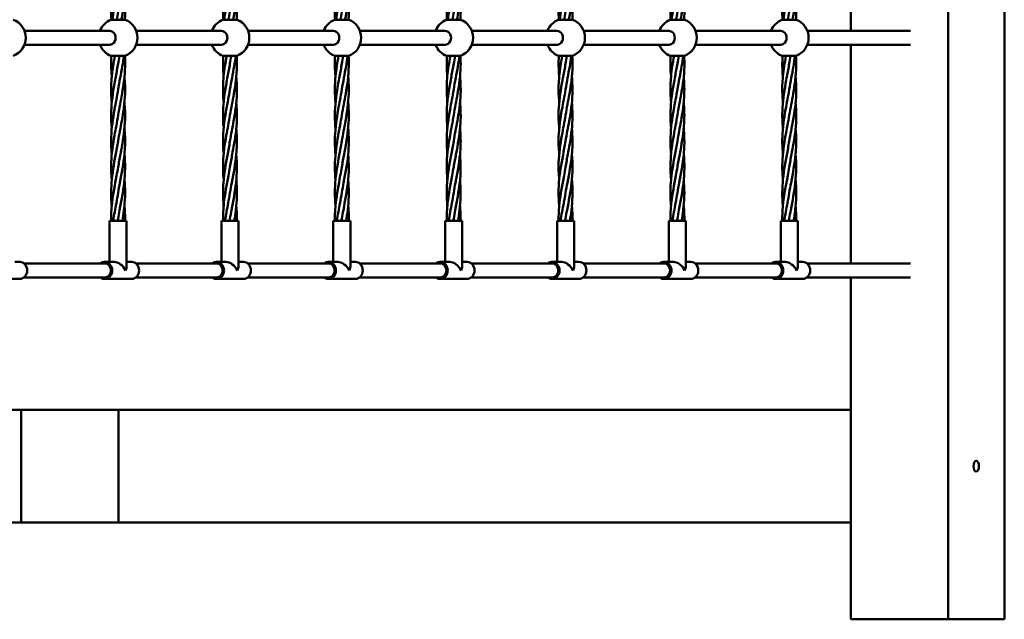
# Model space of a CAD drawing. Units: millimetres. Extents: x 3208 to 83208, y 25298 to 115298.
# Drawn here: x 63547 to 64817, y 108402 to 109175 of the extents above; entities that cross this region are included whole.
import ezdxf

# ---------------------------------------------------------------- set-up
doc = ezdxf.new("R2010")
doc.units = ezdxf.units.MM
doc.header["$LTSCALE"] = 100
doc.layers.add('Visible (ISO)', color=7, linetype='Continuous', lineweight=50)

msp = doc.modelspace()

# ---------------------------------------------------------------- linework, layer by layer
at = {"layer": 'Visible (ISO)'}
for p, q in [((64745, 108402), (64745, 112002)), ((64817.5, 108402), (64817.5, 112002)), ((64619.4, 109161), (64619.4, 109443)), ((63682.9, 109175.3), (63664.9, 109175.3)), ((63827.2, 109175.3), (63809.2, 109175.3)), ((63971.6, 109175.3), (63953.6, 109175.3)), ((64115.9, 109175.3), (64097.9, 109175.3)), ((64260.3, 109175.3), (64242.3, 109175.3)), ((64404.6, 109175.3), (64386.6, 109175.3)), ((64548.9, 109175.3), (64530.9, 109175.3)), ((63552.9, 109161), (63662.7, 109161)), ((63697.2, 109161), (63807, 109161)), ((63841.6, 109161), (63951.4, 109161)), ((63985.9, 109161), (64095.7, 109161)), ((64130.2, 109161), (64240, 109161)), ((64274.6, 109161), (64384.4, 109161)), ((64418.9, 109161), (64528.7, 109161)), ((64563.3, 109161), (64696.3, 109161)), ((63552.9, 109143), (63662.7, 109143)), ((63697.2, 109143), (63807, 109143)), ((63841.6, 109143), (63951.4, 109143)), ((63985.9, 109143), (64095.7, 109143)), ((64130.2, 109143), (64240, 109143)), ((64274.6, 109143), (64384.4, 109143)), ((64418.9, 109143), (64528.7, 109143)), ((64563.3, 109143), (64696.3, 109143)), ((64619.4, 108861), (64619.4, 109143)), ((63664.9, 109128.7), (63682.9, 109128.7)), ((63809.2, 109128.7), (63827.2, 109128.7)), ((63953.6, 109128.7), (63971.6, 109128.7)), ((64097.9, 109128.7), (64115.9, 109128.7)), ((64242.3, 109128.7), (64260.3, 109128.7)), ((64386.6, 109128.7), (64404.6, 109128.7)), ((64530.9, 109128.7), (64548.9, 109128.7)), ((63662.9, 108916), (63684.9, 108916)), ((63662.9, 108916), (63662.9, 108863)), ((63684.9, 108916), (63684.9, 108857.3)), ((63807.2, 108916), (63829.2, 108916)), ((63807.2, 108916), (63807.2, 108863)), ((63829.2, 108916), (63829.2, 108857.3)), ((63951.6, 108916), (63973.6, 108916)), ((63951.6, 108916), (63951.6, 108863)), ((63973.6, 108916), (63973.6, 108857.3)), ((64095.9, 108916), (64117.9, 108916)), ((64095.9, 108916), (64095.9, 108863)), ((64117.9, 108916), (64117.9, 108857.3)), ((64240.3, 108916), (64262.3, 108916)), ((64240.3, 108916), (64240.3, 108863)), ((64262.3, 108916), (64262.3, 108857.3)), ((64384.6, 108916), (64406.6, 108916)), ((64384.6, 108916), (64384.6, 108863)), ((64406.6, 108916), (64406.6, 108857.3)), ((64528.9, 108916), (64550.9, 108916)), ((64528.9, 108916), (64528.9, 108863)), ((64550.9, 108916), (64550.9, 108857.3)), ((63540.6, 108863), (63546.9, 108863)), ((63552.4, 108861), (63656.6, 108861)), ((63656.6, 108863), (63668.6, 108863)), ((63684.9, 108863), (63691.2, 108863)), ((63696.8, 108861), (63800.9, 108861)), ((63800.9, 108863), (63812.9, 108863)), ((63829.2, 108863), (63835.6, 108863)), ((63841.1, 108861), (63945.3, 108861)), ((63945.3, 108863), (63957.3, 108863)), ((63973.6, 108863), (63979.9, 108863)), ((63985.4, 108861), (64089.6, 108861)), ((64089.6, 108863), (64101.6, 108863)), ((64117.9, 108863), (64124.2, 108863)), ((64129.8, 108861), (64233.9, 108861)), ((64233.9, 108863), (64246, 108863)), ((64262.3, 108863), (64268.6, 108863)), ((64274.1, 108861), (64378.3, 108861)), ((64378.3, 108863), (64390.3, 108863)), ((64406.6, 108863), (64412.9, 108863)), ((64418.5, 108861), (64522.6, 108861)), ((64522.6, 108863), (64534.6, 108863)), ((64550.9, 108863), (64557.3, 108863)), ((64562.8, 108861), (64696.3, 108861)), ((63512.2, 108841), (63546.9, 108841)), ((63552.4, 108843), (63656.6, 108843)), ((63656.6, 108841), (63691.2, 108841)), ((63696.8, 108843), (63800.9, 108843)), ((63800.9, 108841), (63835.6, 108841)), ((63841.1, 108843), (63945.3, 108843)), ((63945.3, 108841), (63979.9, 108841)), ((63985.4, 108843), (64089.6, 108843)), ((64089.6, 108841), (64124.2, 108841)), ((64129.8, 108843), (64233.9, 108843)), ((64233.9, 108841), (64268.6, 108841)), ((64274.1, 108843), (64378.3, 108843)), ((64378.3, 108841), (64412.9, 108841)), ((64418.5, 108843), (64522.6, 108843)), ((64522.6, 108841), (64557.3, 108841)), ((64562.8, 108843), (64696.3, 108843)), ((64619.4, 108402), (64619.4, 108843)), ((63499.1, 108672), (63548.8, 108672)), ((63548.8, 108672), (63548.8, 108527)), ((63674.4, 108672), (63548.8, 108672)), ((64619.4, 108672), (63674.4, 108672)), ((63674.4, 108527), (63674.4, 108672)), ((63499.1, 108527), (63548.8, 108527)), ((63548.8, 108527), (63674.4, 108527)), ((64619.4, 108527), (63674.4, 108527)), ((64745, 108402), (64619.4, 108402)), ((64817.5, 108402), (64745, 108402))]:
    msp.add_line(p, q, dxfattribs=at)
for centre, start, end in [((63529.6, 109152), 291.1002, 68.8998), ((63673.9, 109152), 111.1002, 158.8998), ((63673.9, 109152), 291.1002, 68.8998), ((63818.2, 109152), 111.1002, 158.8998), ((63818.2, 109152), 291.1002, 68.8998), ((63962.6, 109152), 111.1002, 158.8998), ((63962.6, 109152), 291.1002, 68.8998), ((64106.9, 109152), 111.1002, 158.8998), ((64106.9, 109152), 291.1002, 68.8998), ((64251.3, 109152), 111.1002, 158.8998), ((64251.3, 109152), 291.1002, 68.8998), ((64395.6, 109152), 111.1002, 158.8998), ((64395.6, 109152), 291.1002, 68.8998), ((64539.9, 109152), 111.1002, 158.8998), ((64539.9, 109152), 291.1002, 68.8998), ((63673.9, 109152), 201.1002, 248.8998), ((63818.2, 109152), 201.1002, 248.8998), ((63962.6, 109152), 201.1002, 248.8998), ((64106.9, 109152), 201.1002, 248.8998), ((64251.3, 109152), 201.1002, 248.8998), ((64395.6, 109152), 201.1002, 248.8998), ((64539.9, 109152), 201.1002, 248.8998)]:
    msp.add_arc(centre, 25, start, end, dxfattribs=at)
for centre, major_axis, ratio, start_param, end_param in [((63662.7, 109152), (0, -9), 0.876648, 0, 3.141593), ((63807, 109152), (0, -9), 0.876648, 0, 3.141593), ((63951.4, 109152), (0, -9), 0.876648, 0, 3.141593), ((64095.7, 109152), (0, -9), 0.876648, 0, 3.141593), ((64240, 109152), (0, -9), 0.876648, 0, 3.141593), ((64384.4, 109152), (0, -9), 0.876648, 0, 3.141593), ((64528.7, 109152), (0, -9), 0.876648, 0, 3.141593), ((63656.6, 108852), (0, -11), 0.876648, 5.670631, 10.037333), ((63800.9, 108852), (0, -11), 0.876648, 5.670631, 10.037333), ((63945.3, 108852), (0, -11), 0.876648, 5.670631, 10.037333), ((64089.6, 108852), (0, -11), 0.876648, 5.670631, 10.037333), ((64233.9, 108852), (0, -11), 0.876648, 5.670631, 10.037333), ((64378.3, 108852), (0, -11), 0.876648, 5.670631, 10.037333), ((64522.6, 108852), (0, -11), 0.876648, 5.670631, 10.037333), ((63546.9, 108852), (0, 11), 0.876648, 3.141593, 6.283185), ((63656.6, 108852), (0, 9), 0.876648, 3.141593, 6.283185), ((63673.9, 108852), (-9.47, 9.47), 0.591877, 4.177964, 5.74876), ((63673.9, 108852), (-9.47, -9.47), 0.591877, 2.105222, 2.607167), ((63691.2, 108852), (0, 11), 0.876648, 3.141593, 6.283185), ((63800.9, 108852), (0, 9), 0.876648, 3.141593, 6.283185), ((63818.2, 108852), (-9.47, 9.47), 0.591877, 4.177964, 5.74876), ((63818.2, 108852), (-9.47, -9.47), 0.591877, 2.105222, 2.607167), ((63835.6, 108852), (0, 11), 0.876648, 3.141593, 6.283185), ((63945.3, 108852), (0, 9), 0.876648, 3.141593, 6.283185), ((63962.6, 108852), (-9.47, 9.47), 0.591877, 4.177964, 5.74876), ((63962.6, 108852), (-9.47, -9.47), 0.591877, 2.105222, 2.607167), ((63979.9, 108852), (0, 11), 0.876648, 3.141593, 6.283185), ((64089.6, 108852), (0, 9), 0.876648, 3.141593, 6.283185), ((64106.9, 108852), (-9.47, 9.47), 0.591877, 4.177964, 5.74876), ((64106.9, 108852), (-9.47, -9.47), 0.591877, 2.105222, 2.607167), ((64124.2, 108852), (0, 11), 0.876648, 3.141593, 6.283185), ((64233.9, 108852), (0, 9), 0.876648, 3.141593, 6.283185), ((64251.3, 108852), (-9.47, 9.47), 0.591877, 4.177964, 5.74876), ((64251.3, 108852), (-9.47, -9.47), 0.591877, 2.105222, 2.607167), ((64268.6, 108852), (0, 11), 0.876648, 3.141593, 6.283185), ((64378.3, 108852), (0, 9), 0.876648, 3.141593, 6.283185), ((64395.6, 108852), (-9.47, 9.47), 0.591877, 4.177964, 5.74876), ((64395.6, 108852), (-9.47, -9.47), 0.591877, 2.105222, 2.607167), ((64412.9, 108852), (0, 11), 0.876648, 3.141593, 6.283185), ((64522.6, 108852), (0, 9), 0.876648, 3.141593, 6.283185), ((64539.9, 108852), (-9.47, 9.47), 0.591877, 4.177964, 5.74876), ((64539.9, 108852), (-9.47, -9.47), 0.591877, 2.105222, 2.607167), ((64557.3, 108852), (0, 11), 0.876648, 3.141593, 6.283185)]:
    msp.add_ellipse(centre, major_axis=major_axis, ratio=ratio, start_param=start_param, end_param=end_param, dxfattribs=at)
msp.add_ellipse((64781.2, 108599.5), major_axis=(0, -7), ratio=0.5, dxfattribs=at)
for points, knots in [([(63682.1, 109235.3), (63682.8, 109227.9), (63683.1, 109220.5), (63682.4, 109201.4), (63680.7, 109189.6), (63678.5, 109177), (63678.3, 109176.2), (63678.1, 109175.3)], [5.086269, 5.086269, 5.086269, 5.086269, 7.330247, 7.330247, 10.919369, 10.919369, 11.175578, 11.175578, 11.175578, 11.175578]), ([(63826.4, 109235.3), (63827.1, 109227.9), (63827.4, 109220.5), (63826.8, 109201.4), (63825.1, 109189.6), (63822.8, 109177), (63822.6, 109176.2), (63822.5, 109175.3)], [5.086269, 5.086269, 5.086269, 5.086269, 7.330247, 7.330247, 10.919369, 10.919369, 11.175578, 11.175578, 11.175578, 11.175578]), ([(63970.8, 109235.3), (63971.4, 109227.9), (63971.7, 109220.5), (63971.1, 109201.4), (63969.4, 109189.6), (63967.1, 109177), (63967, 109176.2), (63966.8, 109175.3)], [5.086269, 5.086269, 5.086269, 5.086269, 7.330247, 7.330247, 10.919369, 10.919369, 11.175578, 11.175578, 11.175578, 11.175578]), ([(64115.1, 109235.3), (64115.8, 109227.9), (64116.1, 109220.5), (64115.5, 109201.4), (64113.8, 109189.6), (64111.5, 109177), (64111.3, 109176.2), (64111.2, 109175.3)], [5.086269, 5.086269, 5.086269, 5.086269, 7.330247, 7.330247, 10.919369, 10.919369, 11.175578, 11.175578, 11.175578, 11.175578]), ([(64259.4, 109235.3), (64260.1, 109227.9), (64260.4, 109220.5), (64259.8, 109201.4), (64258.1, 109189.6), (64255.8, 109177), (64255.7, 109176.2), (64255.5, 109175.3)], [5.086269, 5.086269, 5.086269, 5.086269, 7.330247, 7.330247, 10.919369, 10.919369, 11.175578, 11.175578, 11.175578, 11.175578]), ([(64403.8, 109235.3), (64404.5, 109227.9), (64404.7, 109220.5), (64404.1, 109201.4), (64402.4, 109189.6), (64400.2, 109177), (64400, 109176.2), (64399.8, 109175.3)], [5.086269, 5.086269, 5.086269, 5.086269, 7.330247, 7.330247, 10.919369, 10.919369, 11.175578, 11.175578, 11.175578, 11.175578]), ([(64548.1, 109235.3), (64548.8, 109227.9), (64549.1, 109220.5), (64548.5, 109201.4), (64546.8, 109189.6), (64544.5, 109177), (64544.3, 109176.2), (64544.2, 109175.3)], [5.086269, 5.086269, 5.086269, 5.086269, 7.330247, 7.330247, 10.919369, 10.919369, 11.175578, 11.175578, 11.175578, 11.175578]), ([(63665.2, 109175.3), (63664.9, 109179.9), (63664.8, 109184.4), (63665, 109193.3), (63665.3, 109197.7), (63665.7, 109202)], [2.368652, 2.368652, 2.368652, 2.368652, 3.755083, 3.755083, 5.080792, 5.080792, 5.080792, 5.080792]), ([(63666.5, 109175.3), (63667, 109179.9), (63667.7, 109184.4), (63669.3, 109193.3), (63670.1, 109197.7), (63670.9, 109202)], [2.368652, 2.368652, 2.368652, 2.368652, 3.755083, 3.755083, 5.080792, 5.080792, 5.080792, 5.080792]), ([(63682.1, 109202), (63682.8, 109194.6), (63683.1, 109187.2), (63682.8, 109178.3), (63682.7, 109176.8), (63682.6, 109175.3)], [5.081969, 5.081969, 5.081969, 5.081969, 7.330247, 7.330247, 7.789478, 7.789478, 7.789478, 7.789478]), ([(63809.6, 109175.3), (63809.3, 109179.9), (63809.2, 109184.4), (63809.4, 109193.3), (63809.6, 109197.7), (63810, 109202)], [2.368652, 2.368652, 2.368652, 2.368652, 3.755083, 3.755083, 5.080792, 5.080792, 5.080792, 5.080792]), ([(63810.8, 109175.3), (63811.4, 109179.9), (63812.1, 109184.4), (63813.6, 109193.3), (63814.4, 109197.7), (63815.2, 109202)], [2.368652, 2.368652, 2.368652, 2.368652, 3.755083, 3.755083, 5.080792, 5.080792, 5.080792, 5.080792]), ([(63826.4, 109202), (63827.1, 109194.6), (63827.4, 109187.2), (63827.1, 109178.3), (63827, 109176.8), (63826.9, 109175.3)], [5.081969, 5.081969, 5.081969, 5.081969, 7.330247, 7.330247, 7.789478, 7.789478, 7.789478, 7.789478]), ([(63953.9, 109175.3), (63953.6, 109179.9), (63953.5, 109184.4), (63953.7, 109193.3), (63954, 109197.7), (63954.4, 109202)], [2.368652, 2.368652, 2.368652, 2.368652, 3.755083, 3.755083, 5.080792, 5.080792, 5.080792, 5.080792]), ([(63955.1, 109175.3), (63955.7, 109179.9), (63956.4, 109184.4), (63957.9, 109193.3), (63958.8, 109197.7), (63959.6, 109202)], [2.368652, 2.368652, 2.368652, 2.368652, 3.755083, 3.755083, 5.080792, 5.080792, 5.080792, 5.080792]), ([(63970.8, 109202), (63971.4, 109194.6), (63971.7, 109187.2), (63971.4, 109178.3), (63971.4, 109176.8), (63971.3, 109175.3)], [5.081969, 5.081969, 5.081969, 5.081969, 7.330247, 7.330247, 7.789478, 7.789478, 7.789478, 7.789478]), ([(64098.2, 109175.3), (64098, 109179.9), (64097.9, 109184.4), (64098.1, 109193.3), (64098.3, 109197.7), (64098.7, 109202)], [2.368652, 2.368652, 2.368652, 2.368652, 3.755083, 3.755083, 5.080792, 5.080792, 5.080792, 5.080792]), ([(64099.5, 109175.3), (64100, 109179.9), (64100.7, 109184.4), (64102.3, 109193.3), (64103.1, 109197.7), (64103.9, 109202)], [2.368652, 2.368652, 2.368652, 2.368652, 3.755083, 3.755083, 5.080792, 5.080792, 5.080792, 5.080792]), ([(64115.1, 109202), (64115.8, 109194.6), (64116.1, 109187.2), (64115.8, 109178.3), (64115.7, 109176.8), (64115.6, 109175.3)], [5.081969, 5.081969, 5.081969, 5.081969, 7.330247, 7.330247, 7.789478, 7.789478, 7.789478, 7.789478]), ([(64242.6, 109175.3), (64242.3, 109179.9), (64242.2, 109184.4), (64242.4, 109193.3), (64242.7, 109197.7), (64243.1, 109202)], [2.368652, 2.368652, 2.368652, 2.368652, 3.755083, 3.755083, 5.080792, 5.080792, 5.080792, 5.080792]), ([(64243.8, 109175.3), (64244.4, 109179.9), (64245.1, 109184.4), (64246.6, 109193.3), (64247.4, 109197.7), (64248.3, 109202)], [2.368652, 2.368652, 2.368652, 2.368652, 3.755083, 3.755083, 5.080792, 5.080792, 5.080792, 5.080792]), ([(64259.4, 109202), (64260.1, 109194.6), (64260.4, 109187.2), (64260.1, 109178.3), (64260.1, 109176.8), (64260, 109175.3)], [5.081969, 5.081969, 5.081969, 5.081969, 7.330247, 7.330247, 7.789478, 7.789478, 7.789478, 7.789478]), ([(64386.9, 109175.3), (64386.6, 109179.9), (64386.5, 109184.4), (64386.7, 109193.3), (64387, 109197.7), (64387.4, 109202)], [2.368652, 2.368652, 2.368652, 2.368652, 3.755083, 3.755083, 5.080792, 5.080792, 5.080792, 5.080792]), ([(64388.2, 109175.3), (64388.7, 109179.9), (64389.4, 109184.4), (64391, 109193.3), (64391.8, 109197.7), (64392.6, 109202)], [2.368652, 2.368652, 2.368652, 2.368652, 3.755083, 3.755083, 5.080792, 5.080792, 5.080792, 5.080792]), ([(64403.8, 109202), (64404.5, 109194.6), (64404.7, 109187.2), (64404.5, 109178.3), (64404.4, 109176.8), (64404.3, 109175.3)], [5.081969, 5.081969, 5.081969, 5.081969, 7.330247, 7.330247, 7.789478, 7.789478, 7.789478, 7.789478]), ([(64531.3, 109175.3), (64531, 109179.9), (64530.9, 109184.4), (64531.1, 109193.3), (64531.3, 109197.7), (64531.7, 109202)], [2.368652, 2.368652, 2.368652, 2.368652, 3.755083, 3.755083, 5.080792, 5.080792, 5.080792, 5.080792]), ([(64532.5, 109175.3), (64533.1, 109179.9), (64533.8, 109184.4), (64535.3, 109193.3), (64536.1, 109197.7), (64536.9, 109202)], [2.368652, 2.368652, 2.368652, 2.368652, 3.755083, 3.755083, 5.080792, 5.080792, 5.080792, 5.080792]), ([(64548.1, 109202), (64548.8, 109194.6), (64549.1, 109187.2), (64548.8, 109178.3), (64548.7, 109176.8), (64548.6, 109175.3)], [5.081969, 5.081969, 5.081969, 5.081969, 7.330247, 7.330247, 7.789478, 7.789478, 7.789478, 7.789478]), ([(63681.3, 109128.7), (63680.8, 109124.1), (63680.1, 109119.6), (63677.6, 109105.2), (63675.5, 109095.2), (63673.9, 109085.3)], [2.368652, 2.368652, 2.368652, 2.368652, 3.755083, 3.755083, 6.77347, 6.77347, 6.77347, 6.77347]), ([(63682.6, 109128.7), (63682.9, 109124.1), (63683, 109119.6), (63682.6, 109103.3), (63681, 109091.6), (63677.3, 109070.6), (63675.4, 109061.3), (63673.9, 109052)], [2.368652, 2.368652, 2.368652, 2.368652, 3.755083, 3.755083, 7.330247, 7.330247, 10.160124, 10.160124, 10.160124, 10.160124]), ([(63825.7, 109128.7), (63825.1, 109124.1), (63824.4, 109119.6), (63821.9, 109105.2), (63819.9, 109095.2), (63818.2, 109085.3)], [2.368652, 2.368652, 2.368652, 2.368652, 3.755083, 3.755083, 6.77347, 6.77347, 6.77347, 6.77347]), ([(63826.9, 109128.7), (63827.2, 109124.1), (63827.3, 109119.6), (63827, 109103.3), (63825.4, 109091.6), (63821.7, 109070.6), (63819.8, 109061.3), (63818.2, 109052)], [2.368652, 2.368652, 2.368652, 2.368652, 3.755083, 3.755083, 7.330247, 7.330247, 10.160124, 10.160124, 10.160124, 10.160124]), ([(63970, 109128.7), (63969.5, 109124.1), (63968.8, 109119.6), (63966.3, 109105.2), (63964.2, 109095.2), (63962.6, 109085.3)], [2.368652, 2.368652, 2.368652, 2.368652, 3.755083, 3.755083, 6.77347, 6.77347, 6.77347, 6.77347]), ([(63971.3, 109128.7), (63971.5, 109124.1), (63971.6, 109119.6), (63971.3, 109103.3), (63969.7, 109091.6), (63966, 109070.6), (63964.1, 109061.3), (63962.6, 109052)], [2.368652, 2.368652, 2.368652, 2.368652, 3.755083, 3.755083, 7.330247, 7.330247, 10.160124, 10.160124, 10.160124, 10.160124]), ([(64114.4, 109128.7), (64113.8, 109124.1), (64113.1, 109119.6), (64110.6, 109105.2), (64108.5, 109095.2), (64106.9, 109085.3)], [2.368652, 2.368652, 2.368652, 2.368652, 3.755083, 3.755083, 6.77347, 6.77347, 6.77347, 6.77347]), ([(64115.6, 109128.7), (64115.9, 109124.1), (64116, 109119.6), (64115.6, 109103.3), (64114.1, 109091.6), (64110.3, 109070.6), (64108.4, 109061.3), (64106.9, 109052)], [2.368652, 2.368652, 2.368652, 2.368652, 3.755083, 3.755083, 7.330247, 7.330247, 10.160124, 10.160124, 10.160124, 10.160124]), ([(64258.7, 109128.7), (64258.1, 109124.1), (64257.4, 109119.6), (64254.9, 109105.2), (64252.9, 109095.2), (64251.3, 109085.3)], [2.368652, 2.368652, 2.368652, 2.368652, 3.755083, 3.755083, 6.77347, 6.77347, 6.77347, 6.77347]), ([(64259.9, 109128.7), (64260.2, 109124.1), (64260.3, 109119.6), (64260, 109103.3), (64258.4, 109091.6), (64254.7, 109070.6), (64252.8, 109061.3), (64251.3, 109052)], [2.368652, 2.368652, 2.368652, 2.368652, 3.755083, 3.755083, 7.330247, 7.330247, 10.160124, 10.160124, 10.160124, 10.160124]), ([(64403, 109128.7), (64402.5, 109124.1), (64401.8, 109119.6), (64399.3, 109105.2), (64397.2, 109095.2), (64395.6, 109085.3)], [2.368652, 2.368652, 2.368652, 2.368652, 3.755083, 3.755083, 6.77347, 6.77347, 6.77347, 6.77347]), ([(64404.3, 109128.7), (64404.6, 109124.1), (64404.7, 109119.6), (64404.3, 109103.3), (64402.7, 109091.6), (64399, 109070.6), (64397.1, 109061.3), (64395.6, 109052)], [2.368652, 2.368652, 2.368652, 2.368652, 3.755083, 3.755083, 7.330247, 7.330247, 10.160124, 10.160124, 10.160124, 10.160124]), ([(64547.4, 109128.7), (64546.8, 109124.1), (64546.1, 109119.6), (64543.6, 109105.2), (64541.6, 109095.2), (64539.9, 109085.3)], [2.368652, 2.368652, 2.368652, 2.368652, 3.755083, 3.755083, 6.77347, 6.77347, 6.77347, 6.77347]), ([(64548.6, 109128.7), (64548.9, 109124.1), (64549, 109119.6), (64548.6, 109103.3), (64547.1, 109091.6), (64543.4, 109070.6), (64541.5, 109061.3), (64539.9, 109052)], [2.368652, 2.368652, 2.368652, 2.368652, 3.755083, 3.755083, 7.330247, 7.330247, 10.160124, 10.160124, 10.160124, 10.160124]), ([(63665.7, 109068.7), (63665, 109076.1), (63664.8, 109083.5), (63665.1, 109094.6), (63665.4, 109098.3), (63665.7, 109102)], [5.081969, 5.081969, 5.081969, 5.081969, 7.330247, 7.330247, 8.466929, 8.466929, 8.466929, 8.466929]), ([(63665.7, 109035.4), (63665, 109042.8), (63664.8, 109050.1), (63665.4, 109069.3), (63667.1, 109081.1), (63669.7, 109095.9), (63670.3, 109099), (63670.9, 109102)], [5.081969, 5.081969, 5.081969, 5.081969, 7.330247, 7.330247, 10.919369, 10.919369, 11.85297, 11.85297, 11.85297, 11.85297]), ([(63682.1, 109102), (63682.8, 109094.6), (63683.1, 109087.2), (63682.4, 109068.1), (63680.7, 109056.3), (63677.1, 109035.9), (63675.3, 109027.3), (63673.9, 109018.7)], [5.08052, 5.08052, 5.08052, 5.08052, 7.330247, 7.330247, 10.919369, 10.919369, 13.546672, 13.546672, 13.546672, 13.546672]), ([(63810.1, 109068.7), (63809.4, 109076.1), (63809.1, 109083.5), (63809.5, 109094.6), (63809.7, 109098.3), (63810, 109102)], [5.081969, 5.081969, 5.081969, 5.081969, 7.330247, 7.330247, 8.466929, 8.466929, 8.466929, 8.466929]), ([(63810.1, 109035.4), (63809.4, 109042.8), (63809.1, 109050.1), (63809.7, 109069.3), (63811.4, 109081.1), (63814.1, 109095.9), (63814.7, 109099), (63815.2, 109102)], [5.081969, 5.081969, 5.081969, 5.081969, 7.330247, 7.330247, 10.919369, 10.919369, 11.85297, 11.85297, 11.85297, 11.85297]), ([(63826.4, 109102), (63827.1, 109094.6), (63827.4, 109087.2), (63826.8, 109068.1), (63825.1, 109056.3), (63821.4, 109035.9), (63819.6, 109027.3), (63818.2, 109018.7)], [5.08052, 5.08052, 5.08052, 5.08052, 7.330247, 7.330247, 10.919369, 10.919369, 13.546672, 13.546672, 13.546672, 13.546672]), ([(63954.4, 109068.7), (63953.7, 109076.1), (63953.4, 109083.5), (63953.8, 109094.6), (63954, 109098.3), (63954.4, 109102)], [5.081969, 5.081969, 5.081969, 5.081969, 7.330247, 7.330247, 8.466929, 8.466929, 8.466929, 8.466929]), ([(63954.4, 109035.4), (63953.7, 109042.8), (63953.4, 109050.1), (63954.1, 109069.3), (63955.8, 109081.1), (63958.4, 109095.9), (63959, 109099), (63959.6, 109102)], [5.081969, 5.081969, 5.081969, 5.081969, 7.330247, 7.330247, 10.919369, 10.919369, 11.85297, 11.85297, 11.85297, 11.85297]), ([(63970.8, 109102), (63971.4, 109094.6), (63971.7, 109087.2), (63971.1, 109068.1), (63969.4, 109056.3), (63965.7, 109035.9), (63964, 109027.3), (63962.6, 109018.7)], [5.08052, 5.08052, 5.08052, 5.08052, 7.330247, 7.330247, 10.919369, 10.919369, 13.546672, 13.546672, 13.546672, 13.546672]), ([(64098.7, 109068.7), (64098.1, 109076.1), (64097.8, 109083.5), (64098.1, 109094.6), (64098.4, 109098.3), (64098.7, 109102)], [5.081969, 5.081969, 5.081969, 5.081969, 7.330247, 7.330247, 8.466929, 8.466929, 8.466929, 8.466929]), ([(64098.7, 109035.4), (64098.1, 109042.8), (64097.8, 109050.1), (64098.4, 109069.3), (64100.1, 109081.1), (64102.8, 109095.9), (64103.3, 109099), (64103.9, 109102)], [5.081969, 5.081969, 5.081969, 5.081969, 7.330247, 7.330247, 10.919369, 10.919369, 11.85297, 11.85297, 11.85297, 11.85297]), ([(64115.1, 109102), (64115.8, 109094.6), (64116.1, 109087.2), (64115.5, 109068.1), (64113.8, 109056.3), (64110.1, 109035.9), (64108.3, 109027.3), (64106.9, 109018.7)], [5.08052, 5.08052, 5.08052, 5.08052, 7.330247, 7.330247, 10.919369, 10.919369, 13.546672, 13.546672, 13.546672, 13.546672]), ([(64243.1, 109068.7), (64242.4, 109076.1), (64242.1, 109083.5), (64242.5, 109094.6), (64242.7, 109098.3), (64243.1, 109102)], [5.081969, 5.081969, 5.081969, 5.081969, 7.330247, 7.330247, 8.466929, 8.466929, 8.466929, 8.466929]), ([(64243.1, 109035.4), (64242.4, 109042.8), (64242.1, 109050.1), (64242.7, 109069.3), (64244.4, 109081.1), (64247.1, 109095.9), (64247.7, 109099), (64248.3, 109102)], [5.081969, 5.081969, 5.081969, 5.081969, 7.330247, 7.330247, 10.919369, 10.919369, 11.85297, 11.85297, 11.85297, 11.85297]), ([(64259.4, 109102), (64260.1, 109094.6), (64260.4, 109087.2), (64259.8, 109068.1), (64258.1, 109056.3), (64254.4, 109035.9), (64252.7, 109027.3), (64251.3, 109018.7)], [5.08052, 5.08052, 5.08052, 5.08052, 7.330247, 7.330247, 10.919369, 10.919369, 13.546672, 13.546672, 13.546672, 13.546672]), ([(64387.4, 109068.7), (64386.7, 109076.1), (64386.5, 109083.5), (64386.8, 109094.6), (64387.1, 109098.3), (64387.4, 109102)], [5.081969, 5.081969, 5.081969, 5.081969, 7.330247, 7.330247, 8.466929, 8.466929, 8.466929, 8.466929]), ([(64387.4, 109035.4), (64386.7, 109042.8), (64386.5, 109050.1), (64387.1, 109069.3), (64388.8, 109081.1), (64391.4, 109095.9), (64392, 109099), (64392.6, 109102)], [5.081969, 5.081969, 5.081969, 5.081969, 7.330247, 7.330247, 10.919369, 10.919369, 11.85297, 11.85297, 11.85297, 11.85297]), ([(64403.8, 109102), (64404.5, 109094.6), (64404.7, 109087.2), (64404.1, 109068.1), (64402.4, 109056.3), (64398.8, 109035.9), (64397, 109027.3), (64395.6, 109018.7)], [5.08052, 5.08052, 5.08052, 5.08052, 7.330247, 7.330247, 10.919369, 10.919369, 13.546672, 13.546672, 13.546672, 13.546672]), ([(64531.8, 109068.7), (64531.1, 109076.1), (64530.8, 109083.5), (64531.1, 109094.6), (64531.4, 109098.3), (64531.7, 109102)], [5.081969, 5.081969, 5.081969, 5.081969, 7.330247, 7.330247, 8.466929, 8.466929, 8.466929, 8.466929]), ([(64531.8, 109035.4), (64531.1, 109042.8), (64530.8, 109050.1), (64531.4, 109069.3), (64533.1, 109081.1), (64535.8, 109095.9), (64536.4, 109099), (64536.9, 109102)], [5.081969, 5.081969, 5.081969, 5.081969, 7.330247, 7.330247, 10.919369, 10.919369, 11.85297, 11.85297, 11.85297, 11.85297]), ([(64548.1, 109102), (64548.8, 109094.6), (64549.1, 109087.2), (64548.5, 109068.1), (64546.8, 109056.3), (64543.1, 109035.9), (64541.3, 109027.3), (64539.9, 109018.7)], [5.08052, 5.08052, 5.08052, 5.08052, 7.330247, 7.330247, 10.919369, 10.919369, 13.546672, 13.546672, 13.546672, 13.546672]), ([(63665.7, 109002), (63665, 109009.4), (63664.8, 109016.8), (63665.4, 109035.9), (63667.1, 109047.7), (63670.8, 109068.1), (63672.5, 109076.7), (63673.9, 109085.3)], [5.081969, 5.081969, 5.081969, 5.081969, 7.330247, 7.330247, 10.919369, 10.919369, 13.546672, 13.546672, 13.546672, 13.546672]), ([(63810.1, 109002), (63809.4, 109009.4), (63809.1, 109016.8), (63809.7, 109035.9), (63811.4, 109047.7), (63815.1, 109068.1), (63816.8, 109076.7), (63818.2, 109085.3)], [5.081969, 5.081969, 5.081969, 5.081969, 7.330247, 7.330247, 10.919369, 10.919369, 13.546672, 13.546672, 13.546672, 13.546672]), ([(63954.4, 109002), (63953.7, 109009.4), (63953.4, 109016.8), (63954.1, 109035.9), (63955.8, 109047.7), (63959.4, 109068.1), (63961.2, 109076.7), (63962.6, 109085.3)], [5.081969, 5.081969, 5.081969, 5.081969, 7.330247, 7.330247, 10.919369, 10.919369, 13.546672, 13.546672, 13.546672, 13.546672]), ([(64098.7, 109002), (64098.1, 109009.4), (64097.8, 109016.8), (64098.4, 109035.9), (64100.1, 109047.7), (64103.8, 109068.1), (64105.5, 109076.7), (64106.9, 109085.3)], [5.081969, 5.081969, 5.081969, 5.081969, 7.330247, 7.330247, 10.919369, 10.919369, 13.546672, 13.546672, 13.546672, 13.546672]), ([(64243.1, 109002), (64242.4, 109009.4), (64242.1, 109016.8), (64242.7, 109035.9), (64244.4, 109047.7), (64248.1, 109068.1), (64249.9, 109076.7), (64251.3, 109085.3)], [5.081969, 5.081969, 5.081969, 5.081969, 7.330247, 7.330247, 10.919369, 10.919369, 13.546672, 13.546672, 13.546672, 13.546672]), ([(64387.4, 109002), (64386.7, 109009.4), (64386.5, 109016.8), (64387.1, 109035.9), (64388.8, 109047.7), (64392.4, 109068.1), (64394.2, 109076.7), (64395.6, 109085.3)], [5.081969, 5.081969, 5.081969, 5.081969, 7.330247, 7.330247, 10.919369, 10.919369, 13.546672, 13.546672, 13.546672, 13.546672]), ([(64531.8, 109002), (64531.1, 109009.4), (64530.8, 109016.8), (64531.4, 109035.9), (64533.1, 109047.7), (64536.8, 109068.1), (64538.5, 109076.7), (64539.9, 109085.3)], [5.081969, 5.081969, 5.081969, 5.081969, 7.330247, 7.330247, 10.919369, 10.919369, 13.546672, 13.546672, 13.546672, 13.546672]), ([(63682.1, 109068.7), (63682.8, 109061.3), (63683.1, 109053.9), (63682.4, 109034.8), (63680.7, 109022.9), (63678.1, 109008.1), (63677.5, 109005.1), (63676.9, 109002)], [5.081969, 5.081969, 5.081969, 5.081969, 7.330247, 7.330247, 10.919369, 10.919369, 11.85297, 11.85297, 11.85297, 11.85297]), ([(63826.4, 109068.7), (63827.1, 109061.3), (63827.4, 109053.9), (63826.8, 109034.8), (63825.1, 109022.9), (63822.4, 109008.1), (63821.8, 109005.1), (63821.2, 109002)], [5.081969, 5.081969, 5.081969, 5.081969, 7.330247, 7.330247, 10.919369, 10.919369, 11.85297, 11.85297, 11.85297, 11.85297]), ([(63970.8, 109068.7), (63971.4, 109061.3), (63971.7, 109053.9), (63971.1, 109034.8), (63969.4, 109022.9), (63966.7, 109008.1), (63966.2, 109005.1), (63965.6, 109002)], [5.081969, 5.081969, 5.081969, 5.081969, 7.330247, 7.330247, 10.919369, 10.919369, 11.85297, 11.85297, 11.85297, 11.85297]), ([(64115.1, 109068.7), (64115.8, 109061.3), (64116.1, 109053.9), (64115.5, 109034.8), (64113.8, 109022.9), (64111.1, 109008.1), (64110.5, 109005.1), (64109.9, 109002)], [5.081969, 5.081969, 5.081969, 5.081969, 7.330247, 7.330247, 10.919369, 10.919369, 11.85297, 11.85297, 11.85297, 11.85297]), ([(64259.4, 109068.7), (64260.1, 109061.3), (64260.4, 109053.9), (64259.8, 109034.8), (64258.1, 109022.9), (64255.4, 109008.1), (64254.8, 109005.1), (64254.3, 109002)], [5.081969, 5.081969, 5.081969, 5.081969, 7.330247, 7.330247, 10.919369, 10.919369, 11.85297, 11.85297, 11.85297, 11.85297]), ([(64403.8, 109068.7), (64404.5, 109061.3), (64404.7, 109053.9), (64404.1, 109034.8), (64402.4, 109022.9), (64399.8, 109008.1), (64399.2, 109005.1), (64398.6, 109002)], [5.081969, 5.081969, 5.081969, 5.081969, 7.330247, 7.330247, 10.919369, 10.919369, 11.85297, 11.85297, 11.85297, 11.85297]), ([(64548.1, 109068.7), (64548.8, 109061.3), (64549.1, 109053.9), (64548.5, 109034.8), (64546.8, 109022.9), (64544.1, 109008.1), (64543.5, 109005.1), (64542.9, 109002)], [5.081969, 5.081969, 5.081969, 5.081969, 7.330247, 7.330247, 10.919369, 10.919369, 11.85297, 11.85297, 11.85297, 11.85297]), ([(63665.7, 108968.7), (63665, 108976.1), (63664.8, 108983.5), (63665.4, 109002.6), (63667.1, 109014.4), (63670.8, 109034.8), (63672.5, 109043.4), (63673.9, 109052)], [5.086269, 5.086269, 5.086269, 5.086269, 7.330247, 7.330247, 10.919369, 10.919369, 13.546672, 13.546672, 13.546672, 13.546672]), ([(63810.1, 108968.7), (63809.4, 108976.1), (63809.1, 108983.5), (63809.7, 109002.6), (63811.4, 109014.4), (63815.1, 109034.8), (63816.8, 109043.4), (63818.2, 109052)], [5.086269, 5.086269, 5.086269, 5.086269, 7.330247, 7.330247, 10.919369, 10.919369, 13.546672, 13.546672, 13.546672, 13.546672]), ([(63954.4, 108968.7), (63953.7, 108976.1), (63953.4, 108983.5), (63954.1, 109002.6), (63955.8, 109014.4), (63959.4, 109034.8), (63961.2, 109043.4), (63962.6, 109052)], [5.086269, 5.086269, 5.086269, 5.086269, 7.330247, 7.330247, 10.919369, 10.919369, 13.546672, 13.546672, 13.546672, 13.546672]), ([(64098.7, 108968.7), (64098.1, 108976.1), (64097.8, 108983.5), (64098.4, 109002.6), (64100.1, 109014.4), (64103.8, 109034.8), (64105.5, 109043.4), (64106.9, 109052)], [5.086269, 5.086269, 5.086269, 5.086269, 7.330247, 7.330247, 10.919369, 10.919369, 13.546672, 13.546672, 13.546672, 13.546672]), ([(64243.1, 108968.7), (64242.4, 108976.1), (64242.1, 108983.5), (64242.7, 109002.6), (64244.4, 109014.4), (64248.1, 109034.8), (64249.9, 109043.4), (64251.3, 109052)], [5.086269, 5.086269, 5.086269, 5.086269, 7.330247, 7.330247, 10.919369, 10.919369, 13.546672, 13.546672, 13.546672, 13.546672]), ([(64387.4, 108968.7), (64386.7, 108976.1), (64386.5, 108983.5), (64387.1, 109002.6), (64388.8, 109014.4), (64392.4, 109034.8), (64394.2, 109043.4), (64395.6, 109052)], [5.086269, 5.086269, 5.086269, 5.086269, 7.330247, 7.330247, 10.919369, 10.919369, 13.546672, 13.546672, 13.546672, 13.546672]), ([(64531.8, 108968.7), (64531.1, 108976.1), (64530.8, 108983.5), (64531.4, 109002.6), (64533.1, 109014.4), (64536.8, 109034.8), (64538.5, 109043.4), (64539.9, 109052)], [5.086269, 5.086269, 5.086269, 5.086269, 7.330247, 7.330247, 10.919369, 10.919369, 13.546672, 13.546672, 13.546672, 13.546672]), ([(63682.1, 109035.3), (63682.8, 109027.9), (63683.1, 109020.5), (63682.7, 109009.5), (63682.4, 109005.7), (63682.1, 109002)], [5.081969, 5.081969, 5.081969, 5.081969, 7.330247, 7.330247, 8.466929, 8.466929, 8.466929, 8.466929]), ([(63826.4, 109035.3), (63827.1, 109027.9), (63827.4, 109020.5), (63827, 109009.5), (63826.8, 109005.7), (63826.4, 109002)], [5.081969, 5.081969, 5.081969, 5.081969, 7.330247, 7.330247, 8.466929, 8.466929, 8.466929, 8.466929]), ([(63970.8, 109035.3), (63971.4, 109027.9), (63971.7, 109020.5), (63971.4, 109009.5), (63971.1, 109005.7), (63970.8, 109002)], [5.081969, 5.081969, 5.081969, 5.081969, 7.330247, 7.330247, 8.466929, 8.466929, 8.466929, 8.466929]), ([(64115.1, 109035.3), (64115.8, 109027.9), (64116.1, 109020.5), (64115.7, 109009.5), (64115.5, 109005.7), (64115.1, 109002)], [5.081969, 5.081969, 5.081969, 5.081969, 7.330247, 7.330247, 8.466929, 8.466929, 8.466929, 8.466929]), ([(64259.4, 109035.3), (64260.1, 109027.9), (64260.4, 109020.5), (64260.1, 109009.5), (64259.8, 109005.7), (64259.5, 109002)], [5.081969, 5.081969, 5.081969, 5.081969, 7.330247, 7.330247, 8.466929, 8.466929, 8.466929, 8.466929]), ([(64403.8, 109035.3), (64404.5, 109027.9), (64404.7, 109020.5), (64404.4, 109009.5), (64404.1, 109005.7), (64403.8, 109002)], [5.081969, 5.081969, 5.081969, 5.081969, 7.330247, 7.330247, 8.466929, 8.466929, 8.466929, 8.466929]), ([(64548.1, 109035.3), (64548.8, 109027.9), (64549.1, 109020.5), (64548.7, 109009.5), (64548.5, 109005.7), (64548.1, 109002)], [5.081969, 5.081969, 5.081969, 5.081969, 7.330247, 7.330247, 8.466929, 8.466929, 8.466929, 8.466929]), ([(63665.7, 108935.3), (63665.6, 108936.6), (63665.5, 108937.8), (63664.5, 108950.7), (63664.9, 108962.5), (63667.7, 108985.9), (63670.1, 108997.7), (63672.9, 109012.6), (63673.4, 109015.6), (63673.9, 109018.7)], [3.384564, 3.384564, 3.384564, 3.384564, 3.755083, 3.755083, 7.330247, 7.330247, 10.919369, 10.919369, 11.85297, 11.85297, 11.85297, 11.85297]), ([(63810, 108935.3), (63809.9, 108936.6), (63809.8, 108937.8), (63808.9, 108950.7), (63809.2, 108962.5), (63812.1, 108985.9), (63814.5, 108997.7), (63817.2, 109012.6), (63817.7, 109015.6), (63818.2, 109018.7)], [3.384564, 3.384564, 3.384564, 3.384564, 3.755083, 3.755083, 7.330247, 7.330247, 10.919369, 10.919369, 11.85297, 11.85297, 11.85297, 11.85297]), ([(63954.4, 108935.3), (63954.3, 108936.6), (63954.2, 108937.8), (63953.2, 108950.7), (63953.6, 108962.5), (63956.4, 108985.9), (63958.8, 108997.7), (63961.5, 109012.6), (63962.1, 109015.6), (63962.6, 109018.7)], [3.384564, 3.384564, 3.384564, 3.384564, 3.755083, 3.755083, 7.330247, 7.330247, 10.919369, 10.919369, 11.85297, 11.85297, 11.85297, 11.85297]), ([(64098.7, 108935.3), (64098.6, 108936.6), (64098.5, 108937.8), (64097.5, 108950.7), (64097.9, 108962.5), (64100.7, 108985.9), (64103.2, 108997.7), (64105.9, 109012.6), (64106.4, 109015.6), (64106.9, 109018.7)], [3.384564, 3.384564, 3.384564, 3.384564, 3.755083, 3.755083, 7.330247, 7.330247, 10.919369, 10.919369, 11.85297, 11.85297, 11.85297, 11.85297]), ([(64243.1, 108935.3), (64243, 108936.6), (64242.8, 108937.8), (64241.9, 108950.7), (64242.2, 108962.5), (64245.1, 108985.9), (64247.5, 108997.7), (64250.2, 109012.6), (64250.8, 109015.6), (64251.3, 109018.7)], [3.384564, 3.384564, 3.384564, 3.384564, 3.755083, 3.755083, 7.330247, 7.330247, 10.919369, 10.919369, 11.85297, 11.85297, 11.85297, 11.85297]), ([(64387.4, 108935.3), (64387.3, 108936.6), (64387.2, 108937.8), (64386.2, 108950.7), (64386.6, 108962.5), (64389.4, 108985.9), (64391.8, 108997.7), (64394.6, 109012.6), (64395.1, 109015.6), (64395.6, 109018.7)], [3.384564, 3.384564, 3.384564, 3.384564, 3.755083, 3.755083, 7.330247, 7.330247, 10.919369, 10.919369, 11.85297, 11.85297, 11.85297, 11.85297]), ([(64531.7, 108935.3), (64531.6, 108936.6), (64531.5, 108937.8), (64530.6, 108950.7), (64530.9, 108962.5), (64533.8, 108985.9), (64536.2, 108997.7), (64538.9, 109012.6), (64539.4, 109015.6), (64539.9, 109018.7)], [3.384564, 3.384564, 3.384564, 3.384564, 3.755083, 3.755083, 7.330247, 7.330247, 10.919369, 10.919369, 11.85297, 11.85297, 11.85297, 11.85297]), ([(63682.1, 109002), (63683.3, 108989.7), (63683.1, 108977.3), (63680.4, 108953.3), (63678, 108941.6), (63675.2, 108926.1), (63674.5, 108922.4), (63673.9, 108918.7)], [0, 0, 0, 0, 3.755083, 3.755083, 7.330247, 7.330247, 8.466929, 8.466929, 8.466929, 8.466929]), ([(63682.1, 109002), (63680.9, 108989.7), (63678.5, 108977.3), (63675.4, 108960.7), (63674.6, 108956.4), (63673.9, 108952)], [0, 0, 0, 0, 3.755083, 3.755083, 5.080792, 5.080792, 5.080792, 5.080792]), ([(63826.4, 109002), (63827.6, 108989.7), (63827.4, 108977.3), (63824.7, 108953.3), (63822.4, 108941.6), (63819.5, 108926.1), (63818.8, 108922.4), (63818.2, 108918.7)], [0, 0, 0, 0, 3.755083, 3.755083, 7.330247, 7.330247, 8.466929, 8.466929, 8.466929, 8.466929]), ([(63826.4, 109002), (63825.3, 108989.7), (63822.9, 108977.3), (63819.7, 108960.7), (63819, 108956.4), (63818.2, 108952)], [0, 0, 0, 0, 3.755083, 3.755083, 5.080792, 5.080792, 5.080792, 5.080792]), ([(63970.8, 109002), (63971.9, 108989.7), (63971.8, 108977.3), (63969.1, 108953.3), (63966.7, 108941.6), (63963.9, 108926.1), (63963.2, 108922.4), (63962.6, 108918.7)], [0, 0, 0, 0, 3.755083, 3.755083, 7.330247, 7.330247, 8.466929, 8.466929, 8.466929, 8.466929]), ([(63970.8, 109002), (63969.6, 108989.7), (63967.2, 108977.3), (63964.1, 108960.7), (63963.3, 108956.4), (63962.6, 108952)], [0, 0, 0, 0, 3.755083, 3.755083, 5.080792, 5.080792, 5.080792, 5.080792]), ([(64115.1, 109002), (64116.3, 108989.7), (64116.1, 108977.3), (64113.4, 108953.3), (64111.1, 108941.6), (64108.2, 108926.1), (64107.5, 108922.4), (64106.9, 108918.7)], [0, 0, 0, 0, 3.755083, 3.755083, 7.330247, 7.330247, 8.466929, 8.466929, 8.466929, 8.466929]), ([(64115.1, 109002), (64114, 108989.7), (64111.5, 108977.3), (64108.4, 108960.7), (64107.6, 108956.4), (64106.9, 108952)], [0, 0, 0, 0, 3.755083, 3.755083, 5.080792, 5.080792, 5.080792, 5.080792]), ([(64259.5, 109002), (64260.6, 108989.7), (64260.5, 108977.3), (64257.8, 108953.3), (64255.4, 108941.6), (64252.5, 108926.1), (64251.9, 108922.4), (64251.3, 108918.7)], [0, 0, 0, 0, 3.755083, 3.755083, 7.330247, 7.330247, 8.466929, 8.466929, 8.466929, 8.466929]), ([(64259.5, 109002), (64258.3, 108989.7), (64255.9, 108977.3), (64252.8, 108960.7), (64252, 108956.4), (64251.3, 108952)], [0, 0, 0, 0, 3.755083, 3.755083, 5.080792, 5.080792, 5.080792, 5.080792]), ([(64403.8, 109002), (64405, 108989.7), (64404.8, 108977.3), (64402.1, 108953.3), (64399.7, 108941.6), (64396.9, 108926.1), (64396.2, 108922.4), (64395.6, 108918.7)], [0, 0, 0, 0, 3.755083, 3.755083, 7.330247, 7.330247, 8.466929, 8.466929, 8.466929, 8.466929]), ([(64403.8, 109002), (64402.6, 108989.7), (64400.2, 108977.3), (64397.1, 108960.7), (64396.3, 108956.4), (64395.6, 108952)], [0, 0, 0, 0, 3.755083, 3.755083, 5.080792, 5.080792, 5.080792, 5.080792]), ([(64548.1, 109002), (64549.3, 108989.7), (64549.1, 108977.3), (64546.4, 108953.3), (64544.1, 108941.6), (64541.2, 108926.1), (64540.5, 108922.4), (64539.9, 108918.7)], [0, 0, 0, 0, 3.755083, 3.755083, 7.330247, 7.330247, 8.466929, 8.466929, 8.466929, 8.466929]), ([(64548.1, 109002), (64547, 108989.7), (64544.6, 108977.3), (64541.4, 108960.7), (64540.6, 108956.4), (64539.9, 108952)], [0, 0, 0, 0, 3.755083, 3.755083, 5.080792, 5.080792, 5.080792, 5.080792]), ([(63664.9, 108916), (63664.8, 108923.7), (63665.2, 108931.3), (63667.4, 108950.7), (63669.8, 108962.5), (63672.6, 108977.9), (63673.3, 108981.6), (63673.9, 108985.3)], [1.42242, 1.42242, 1.42242, 1.42242, 3.755083, 3.755083, 7.330247, 7.330247, 8.466929, 8.466929, 8.466929, 8.466929]), ([(63809.3, 108916), (63809.2, 108923.7), (63809.6, 108931.3), (63811.7, 108950.7), (63814.1, 108962.5), (63817, 108977.9), (63817.6, 108981.6), (63818.2, 108985.3)], [1.42242, 1.42242, 1.42242, 1.42242, 3.755083, 3.755083, 7.330247, 7.330247, 8.466929, 8.466929, 8.466929, 8.466929]), ([(63953.6, 108916), (63953.5, 108923.7), (63953.9, 108931.3), (63956.1, 108950.7), (63958.4, 108962.5), (63961.3, 108977.9), (63962, 108981.6), (63962.6, 108985.3)], [1.42242, 1.42242, 1.42242, 1.42242, 3.755083, 3.755083, 7.330247, 7.330247, 8.466929, 8.466929, 8.466929, 8.466929]), ([(64098, 108916), (64097.9, 108923.7), (64098.2, 108931.3), (64100.4, 108950.7), (64102.8, 108962.5), (64105.6, 108977.9), (64106.3, 108981.6), (64106.9, 108985.3)], [1.42242, 1.42242, 1.42242, 1.42242, 3.755083, 3.755083, 7.330247, 7.330247, 8.466929, 8.466929, 8.466929, 8.466929]), ([(64242.3, 108916), (64242.2, 108923.7), (64242.6, 108931.3), (64244.8, 108950.7), (64247.1, 108962.5), (64250, 108977.9), (64250.7, 108981.6), (64251.3, 108985.3)], [1.42242, 1.42242, 1.42242, 1.42242, 3.755083, 3.755083, 7.330247, 7.330247, 8.466929, 8.466929, 8.466929, 8.466929]), ([(64386.6, 108916), (64386.5, 108923.7), (64386.9, 108931.3), (64389.1, 108950.7), (64391.5, 108962.5), (64394.3, 108977.9), (64395, 108981.6), (64395.6, 108985.3)], [1.42242, 1.42242, 1.42242, 1.42242, 3.755083, 3.755083, 7.330247, 7.330247, 8.466929, 8.466929, 8.466929, 8.466929]), ([(64531, 108916), (64530.9, 108923.7), (64531.3, 108931.3), (64533.4, 108950.7), (64535.8, 108962.5), (64538.7, 108977.9), (64539.3, 108981.6), (64539.9, 108985.3)], [1.42242, 1.42242, 1.42242, 1.42242, 3.755083, 3.755083, 7.330247, 7.330247, 8.466929, 8.466929, 8.466929, 8.466929]), ([(63682.1, 108968.7), (63682.2, 108967.5), (63682.3, 108966.3), (63683.3, 108953.3), (63682.9, 108941.6), (63680.9, 108925.2), (63680.2, 108920.6), (63679.4, 108916)], [3.384564, 3.384564, 3.384564, 3.384564, 3.755083, 3.755083, 7.330247, 7.330247, 8.736422, 8.736422, 8.736422, 8.736422]), ([(63826.4, 108968.7), (63826.6, 108967.5), (63826.7, 108966.3), (63827.6, 108953.3), (63827.3, 108941.6), (63825.3, 108925.2), (63824.6, 108920.6), (63823.8, 108916)], [3.384564, 3.384564, 3.384564, 3.384564, 3.755083, 3.755083, 7.330247, 7.330247, 8.736422, 8.736422, 8.736422, 8.736422]), ([(63970.8, 108968.7), (63970.9, 108967.5), (63971, 108966.3), (63972, 108953.3), (63971.6, 108941.6), (63969.6, 108925.2), (63968.9, 108920.6), (63968.1, 108916)], [3.384564, 3.384564, 3.384564, 3.384564, 3.755083, 3.755083, 7.330247, 7.330247, 8.736422, 8.736422, 8.736422, 8.736422]), ([(64115.1, 108968.7), (64115.2, 108967.5), (64115.3, 108966.3), (64116.3, 108953.3), (64115.9, 108941.6), (64114, 108925.2), (64113.3, 108920.6), (64112.5, 108916)], [3.384564, 3.384564, 3.384564, 3.384564, 3.755083, 3.755083, 7.330247, 7.330247, 8.736422, 8.736422, 8.736422, 8.736422]), ([(64259.5, 108968.7), (64259.6, 108967.5), (64259.7, 108966.3), (64260.6, 108953.3), (64260.3, 108941.6), (64258.3, 108925.2), (64257.6, 108920.6), (64256.8, 108916)], [3.384564, 3.384564, 3.384564, 3.384564, 3.755083, 3.755083, 7.330247, 7.330247, 8.736422, 8.736422, 8.736422, 8.736422]), ([(64403.8, 108968.7), (64403.9, 108967.5), (64404, 108966.3), (64405, 108953.3), (64404.6, 108941.6), (64402.6, 108925.2), (64401.9, 108920.6), (64401.1, 108916)], [3.384564, 3.384564, 3.384564, 3.384564, 3.755083, 3.755083, 7.330247, 7.330247, 8.736422, 8.736422, 8.736422, 8.736422]), ([(64548.1, 108968.7), (64548.2, 108967.5), (64548.4, 108966.3), (64549.3, 108953.3), (64549, 108941.6), (64547, 108925.2), (64546.3, 108920.6), (64545.5, 108916)], [3.384564, 3.384564, 3.384564, 3.384564, 3.755083, 3.755083, 7.330247, 7.330247, 8.736422, 8.736422, 8.736422, 8.736422]), ([(63667.5, 108916), (63668.7, 108923.7), (63670.2, 108931.3), (63672.4, 108943.3), (63673.2, 108947.7), (63673.9, 108952)], [1.42242, 1.42242, 1.42242, 1.42242, 3.755083, 3.755083, 5.080792, 5.080792, 5.080792, 5.080792]), ([(63811.8, 108916), (63813, 108923.7), (63814.5, 108931.3), (63816.7, 108943.3), (63817.5, 108947.7), (63818.2, 108952)], [1.42242, 1.42242, 1.42242, 1.42242, 3.755083, 3.755083, 5.080792, 5.080792, 5.080792, 5.080792]), ([(63956.2, 108916), (63957.4, 108923.7), (63958.8, 108931.3), (63961.1, 108943.3), (63961.9, 108947.7), (63962.6, 108952)], [1.42242, 1.42242, 1.42242, 1.42242, 3.755083, 3.755083, 5.080792, 5.080792, 5.080792, 5.080792]), ([(64100.5, 108916), (64101.7, 108923.7), (64103.2, 108931.3), (64105.4, 108943.3), (64106.2, 108947.7), (64106.9, 108952)], [1.42242, 1.42242, 1.42242, 1.42242, 3.755083, 3.755083, 5.080792, 5.080792, 5.080792, 5.080792]), ([(64244.8, 108916), (64246, 108923.7), (64247.5, 108931.3), (64249.8, 108943.3), (64250.6, 108947.7), (64251.3, 108952)], [1.42242, 1.42242, 1.42242, 1.42242, 3.755083, 3.755083, 5.080792, 5.080792, 5.080792, 5.080792]), ([(64389.2, 108916), (64390.4, 108923.7), (64391.9, 108931.3), (64394.1, 108943.3), (64394.9, 108947.7), (64395.6, 108952)], [1.42242, 1.42242, 1.42242, 1.42242, 3.755083, 3.755083, 5.080792, 5.080792, 5.080792, 5.080792]), ([(64533.5, 108916), (64534.7, 108923.7), (64536.2, 108931.3), (64538.4, 108943.3), (64539.2, 108947.7), (64539.9, 108952)], [1.42242, 1.42242, 1.42242, 1.42242, 3.755083, 3.755083, 5.080792, 5.080792, 5.080792, 5.080792])]:
    msp.add_open_spline(points, degree=3, knots=knots, dxfattribs=at)
for points in [[(63672.1, 109175.3), (63672.8, 109178.7), (63673.4, 109182), (63673.9, 109185.3)], [(63816.5, 109175.3), (63817.1, 109178.7), (63817.7, 109182), (63818.2, 109185.3)], [(63960.8, 109175.3), (63961.4, 109178.7), (63962, 109182), (63962.6, 109185.3)], [(64105.2, 109175.3), (64105.8, 109178.7), (64106.4, 109182), (64106.9, 109185.3)], [(64249.5, 109175.3), (64250.1, 109178.7), (64250.7, 109182), (64251.3, 109185.3)], [(64393.8, 109175.3), (64394.5, 109178.7), (64395.1, 109182), (64395.6, 109185.3)], [(64538.2, 109175.3), (64538.8, 109178.7), (64539.4, 109182), (64539.9, 109185.3)], [(63665.7, 109102), (63664.9, 109110.9), (63664.7, 109119.8), (63665.2, 109128.7)], [(63665.7, 109102), (63666.5, 109110.9), (63668, 109119.8), (63669.7, 109128.7)], [(63670.9, 109102), (63671.9, 109107.6), (63673, 109113.1), (63673.9, 109118.7)], [(63675.7, 109128.7), (63675, 109125.3), (63674.4, 109122), (63673.9, 109118.7)], [(63810, 109102), (63809.2, 109110.9), (63809.1, 109119.8), (63809.6, 109128.7)], [(63810, 109102), (63810.9, 109110.9), (63812.4, 109119.8), (63814, 109128.7)], [(63815.2, 109102), (63816.3, 109107.6), (63817.3, 109113.1), (63818.2, 109118.7)], [(63820, 109128.7), (63819.4, 109125.3), (63818.8, 109122), (63818.2, 109118.7)], [(63954.4, 109102), (63953.5, 109110.9), (63953.4, 109119.8), (63953.9, 109128.7)], [(63954.4, 109102), (63955.2, 109110.9), (63956.7, 109119.8), (63958.3, 109128.7)], [(63959.6, 109102), (63960.6, 109107.6), (63961.7, 109113.1), (63962.6, 109118.7)], [(63964.3, 109128.7), (63963.7, 109125.3), (63963.1, 109122), (63962.6, 109118.7)], [(64098.7, 109102), (64097.9, 109110.9), (64097.7, 109119.8), (64098.2, 109128.7)], [(64098.7, 109102), (64099.6, 109110.9), (64101.1, 109119.8), (64102.7, 109128.7)], [(64103.9, 109102), (64105, 109107.6), (64106, 109113.1), (64106.9, 109118.7)], [(64108.7, 109128.7), (64108.1, 109125.3), (64107.5, 109122), (64106.9, 109118.7)], [(64243.1, 109102), (64242.2, 109110.9), (64242.1, 109119.8), (64242.6, 109128.7)], [(64243.1, 109102), (64243.9, 109110.9), (64245.4, 109119.8), (64247, 109128.7)], [(64248.3, 109102), (64249.3, 109107.6), (64250.4, 109113.1), (64251.3, 109118.7)], [(64253, 109128.7), (64252.4, 109125.3), (64251.8, 109122), (64251.3, 109118.7)], [(64387.4, 109102), (64386.6, 109110.9), (64386.4, 109119.8), (64386.9, 109128.7)], [(64387.4, 109102), (64388.2, 109110.9), (64389.7, 109119.8), (64391.4, 109128.7)], [(64392.6, 109102), (64393.6, 109107.6), (64394.7, 109113.1), (64395.6, 109118.7)], [(64397.4, 109128.7), (64396.7, 109125.3), (64396.1, 109122), (64395.6, 109118.7)], [(64531.7, 109102), (64530.9, 109110.9), (64530.8, 109119.8), (64531.3, 109128.7)], [(64531.7, 109102), (64532.6, 109110.9), (64534.1, 109119.8), (64535.7, 109128.7)], [(64536.9, 109102), (64538, 109107.6), (64539, 109113.1), (64539.9, 109118.7)], [(64541.7, 109128.7), (64541.1, 109125.3), (64540.5, 109122), (64539.9, 109118.7)], [(63676.9, 109002), (63675.9, 108996.5), (63674.8, 108990.9), (63673.9, 108985.3)], [(63821.2, 109002), (63820.2, 108996.5), (63819.1, 108990.9), (63818.2, 108985.3)], [(63965.6, 109002), (63964.5, 108996.5), (63963.5, 108990.9), (63962.6, 108985.3)], [(64109.9, 109002), (64108.9, 108996.5), (64107.8, 108990.9), (64106.9, 108985.3)], [(64254.3, 109002), (64253.2, 108996.5), (64252.2, 108990.9), (64251.3, 108985.3)], [(64398.6, 109002), (64397.6, 108996.5), (64396.5, 108990.9), (64395.6, 108985.3)], [(64542.9, 109002), (64541.9, 108996.5), (64540.8, 108990.9), (64539.9, 108985.3)], [(63682.1, 108935.3), (63682.7, 108928.9), (63683, 108922.4), (63682.9, 108916)], [(63826.4, 108935.3), (63827, 108928.9), (63827.3, 108922.4), (63827.2, 108916)], [(63970.8, 108935.3), (63971.4, 108928.9), (63971.7, 108922.4), (63971.6, 108916)], [(64115.1, 108935.3), (64115.7, 108928.9), (64116, 108922.4), (64115.9, 108916)], [(64259.4, 108935.3), (64260, 108928.9), (64260.3, 108922.4), (64260.2, 108916)], [(64403.8, 108935.3), (64404.4, 108928.9), (64404.7, 108922.4), (64404.6, 108916)], [(64548.1, 108935.3), (64548.7, 108928.9), (64549, 108922.4), (64548.9, 108916)], [(63673.5, 108916), (63673.6, 108916.9), (63673.8, 108917.8), (63673.9, 108918.7)], [(63817.8, 108916), (63817.9, 108916.9), (63818.1, 108917.8), (63818.2, 108918.7)], [(63962.1, 108916), (63962.3, 108916.9), (63962.4, 108917.8), (63962.6, 108918.7)], [(64106.5, 108916), (64106.6, 108916.9), (64106.8, 108917.8), (64106.9, 108918.7)], [(64250.8, 108916), (64251, 108916.9), (64251.1, 108917.8), (64251.3, 108918.7)], [(64395.2, 108916), (64395.3, 108916.9), (64395.5, 108917.8), (64395.6, 108918.7)], [(64539.5, 108916), (64539.6, 108916.9), (64539.8, 108917.8), (64539.9, 108918.7)]]:
    msp.add_open_spline(points, degree=3, dxfattribs=at)

doc.saveas('drawing.dxf')
